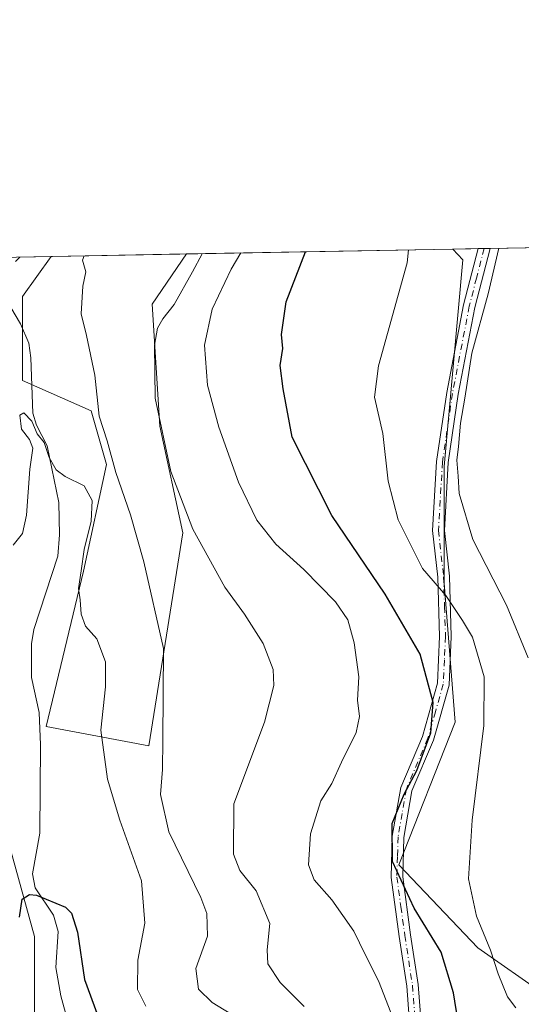
# Model space of a CAD drawing. Units: metres. Extents: x 623583 to 627019, y 4780450 to 4782826.
# Drawn here: x 624203 to 624310, y 4782614 to 4782826 of the extents above; entities that cross this region are included whole.
import ezdxf

# ---------------------------------------------------------------- set-up
doc = ezdxf.new("R2010")
doc.units = ezdxf.units.M
doc.header["$MEASUREMENT"] = 0
doc.linetypes.add('DGN Style 4', pattern=[2.6384748266838614, 1.318413404963828, -0.6592067024819142, 0.001648016756204785, -0.6592067024819142])
for name, color, linetype, lineweight in [('Arbolado forestal CxS', 92, 'Continuous', 0), ('Camino Cxs', 7, 'Continuous', 0), ('Camino eje', 30, 'DGN Style 4', 13), ('Comarca CxS', 21, 'Continuous', 0), ('Comunidad Autónoma CxS', 142, 'Continuous', 0), ('Corriente natural lineal', 142, 'Continuous', 13), ('Curva de nivel maestra', 30, 'Continuous', 30), ('Curva de nivel normal', 30, 'Continuous', 0), ('Municipio CxS', 4, 'Continuous', 0), ('Pastizal CxS', 92, 'Continuous', 0), ('Prado CxS', 92, 'Continuous', 0), ('Provincia CxS', 1, 'Continuous', 0)]:
    doc.layers.add(name, color=color, linetype=linetype, lineweight=lineweight)

# ---------------------------------------------------------------- blocks, each defined once
blk = doc.blocks.new('*U10')
at = {"layer": 'Pastizal CxS', "color": 92, "linetype": 'Continuous', "lineweight": 0}
for points in [[(624399.9321, 4782692.521700001, 342.4793999999966), (624375.4024999999, 4782674.534299999, 338.991599999994), (624350.8711000001, 4782676.169399999, 341.0840000000026), (624349.3148999996, 4782675.391200001, 340.8353000000061), (624344.5105, 4782672.988800001, 340.0476999999955), (624335.3287000004, 4782668.397600001, 338.8990999999951), (624321.4353, 4782661.4507, 336.699099999998), (624315.3326000003, 4782616.278899999, 331.476999999999), (624300.8359000003, 4782626.4805, 328.1800999999978), (624283.9080999997, 4782644.2139, 325.1793999999936), (624295.9996999997, 4782674.8443, 326.2782000000007), (624293.5811000001, 4782704.6687, 330.6915000000009), (624293.5811000001, 4782729.6567, 333.5776000000042), (624297.6113, 4782773.9901, 332.2220999999991), (624295.4556, 4782776.308700001, 331.647299999997), (624481.6286000004, 4782779.734800001, 331.4818999999989), (624481.0582999998, 4782768.3281, 330.6763999999966), (624476.2346000001, 4782750.410900001, 332.3582000000025), (624475.8060999997, 4782734.127699999, 332.5578999999998), (624465.3457000004, 4782733.4057, 336.1013999999996), (624457.1687000003, 4782721.959200001, 338.2838000000047), (624426.0981000002, 4782708.875700001, 342.3914999999979)], [(624237.5087000001, 4782715.4243, 314.2358999999997), (624230.2282999996, 4782669.786699999, 308.3313000000053), (624208.1772999996, 4782673.9213, 301.3769999999931), (624216.2493000004, 4782707.247099999, 304.9640999999974), (624221.1555000005, 4782730.1425, 309.1745999999985), (624217.8838999998, 4782741.589500001, 310.0589000000036), (624203.1661, 4782748.1315, 306.5378999999957), (624203.1661, 4782766.1195, 307.7614999999932), (624209.3121999997, 4782774.7235, 308.2632000000012), (624238.3123000005, 4782775.257099999, 312.9688000000024), (624230.9675000003, 4782764.4849, 313.1649000000034), (624232.6023000004, 4782738.319499999, 314.9691000000021)]]:
    blk.add_polyline3d(points, close=True, dxfattribs=at)
blk = doc.blocks.new('*U16')
at = {"layer": 'Prado CxS', "color": 92, "linetype": 'Continuous', "lineweight": 0}
blk.add_polyline3d([(623668.5425000006, 4782764.772, 321.6181999999972), (624175.7814999997, 4782774.1064, 320.0994000000064), (624172.0953000003, 4782766.1196, 320.050900000002), (624177.0011, 4782733.412900001, 316.9587000000029), (624178.3142999997, 4782665.1709, 315.4444999999978), (624185.5690000001, 4782661.946799999, 312.2216999999946), (624197.6596999997, 4782657.9166, 305.7810999999929), (624205.7203000003, 4782628.8981, 299.7773000000016), (624205.7203000003, 4782603.1041, 298.0629000000045), (624205.7203000003, 4782580.534299999, 296.4493999999977), (624209.7512999997, 4782559.5768, 295.4091000000044), (624224.2598000001, 4782555.546599999, 295.8102999999974), (624235.6196, 4782558.855000001, 297.3271999999997), (624244.0656000003, 4782545.657500001, 298.4360000000015), (624265.9017000003, 4782528.230900001, 305.2933000000049), (624279.4989, 4782510.036699999, 309.5895000000019), (624285.5308999997, 4782488.547499999, 309.8706999999995), (624280.0950999996, 4782470.047700001, 306.5895000000019), (624265.0383000001, 4782458.3782, 303.0166000000027), (624263.9495999999, 4782446.296700001, 300.5843000000023)], dxfattribs=at)

msp = doc.modelspace()

# ---------------------------------------------------------------- linework, layer by layer
at = {"layer": 'Arbolado forestal CxS', "color": 92, "linetype": 'Continuous', "lineweight": 0, "extrusion": (-0.3105952232454146, -0.005715829601259783, 0.9505250846711518), "elevation": -220925.4817267378, "flags": 128}
msp.add_lwpolyline([(-4770479.782115148, 676998.7505528312), (-4770479.782115148, 677058.878450883)], dxfattribs=at)
at = {"layer": 'Arbolado forestal CxS', "color": 92, "linetype": 'Continuous', "lineweight": 0, "extrusion": (0.04632540534178853, 0.0008525268189051396, 0.9989260383121177), "elevation": 33302.125258765, "flags": 128}
msp.add_lwpolyline([(4770479.651757868, -711320.3329432451), (4770479.651757868, -711327.1228836309)], dxfattribs=at)
at = {"layer": 'Arbolado forestal CxS', "color": 92, "linetype": 'Continuous', "lineweight": 0}
for points in [[(624175.7814999997, 4782774.1064, 320.0994000000064), (624209.3121999997, 4782774.7235, 308.2632000000012), (624203.1661, 4782766.1195, 307.7614999999932), (624203.1661, 4782748.1315, 306.5378999999957), (624217.8838999998, 4782741.589500001, 310.0589000000036), (624221.1555000005, 4782730.1425, 309.1745999999985), (624216.2493000004, 4782707.247099999, 304.9640999999974), (624208.1772999996, 4782673.9213, 301.3769999999931), (624230.2282999996, 4782669.786699999, 308.3313000000053), (624237.5087000001, 4782715.4243, 314.2358999999997), (624232.6023000004, 4782738.319499999, 314.9691000000021), (624230.9675000003, 4782764.4849, 313.1649000000034), (624238.3123000005, 4782775.257099999, 312.9688000000024), (624295.4556, 4782776.308700001, 331.647299999997), (624297.6113, 4782773.9901, 332.2220999999991), (624293.5811000001, 4782729.6567, 333.5776000000042), (624293.5811000001, 4782704.6687, 330.6915000000009), (624295.9996999997, 4782674.8443, 326.2782000000007), (624283.9080999997, 4782644.2139, 325.1793999999936), (624300.8359000003, 4782626.4805, 328.1800999999978), (624315.3326000003, 4782616.278899999, 331.476999999999), (624313.2604, 4782600.942700001, 327.0852000000014)], [(624295.4555000003, 4782776.308800001, 331.647299999997), (624297.6113, 4782773.9901, 332.2220999999991), (624293.5811000001, 4782729.6567, 333.5776000000042), (624293.5811000001, 4782704.6687, 330.6915000000009), (624295.9996999997, 4782674.8443, 326.2782000000007), (624283.9080999997, 4782644.2139, 325.1793999999936), (624300.8359000003, 4782626.4805, 328.1800999999978), (624315.3326000003, 4782616.278899999, 331.476999999999)], [(624175.7814999997, 4782774.106500001, 320.0994000000064), (624172.0953000003, 4782766.1196, 320.050900000002), (624177.0011, 4782733.412900001, 316.9587000000029), (624178.3142999997, 4782665.1709, 315.4444999999978), (624185.5690000001, 4782661.946799999, 312.2216999999946), (624197.6596999997, 4782657.9166, 305.7810999999929), (624205.7203000003, 4782628.8981, 299.7773000000016), (624205.7203000003, 4782603.1041, 298.0629000000045), (624205.7203000003, 4782580.534299999, 296.4493999999977), (624209.7512999997, 4782559.5768, 295.4091000000044), (624224.2598000001, 4782555.546599999, 295.8102999999974), (624235.6196, 4782558.855000001, 297.3271999999997), (624244.0656000003, 4782545.657500001, 298.4360000000015), (624265.9017000003, 4782528.230900001, 305.2933000000049), (624279.4989, 4782510.036699999, 309.5895000000019), (624285.5308999997, 4782488.547499999, 309.8706999999995), (624280.0950999996, 4782470.047700001, 306.5895000000019), (624265.0383000001, 4782458.3782, 303.0166000000027), (624263.9495999999, 4782446.296700001, 300.5843000000023)], [(624209.3121999997, 4782774.7236, 308.2632000000012), (624203.1661, 4782766.1195, 307.7614999999932), (624203.1661, 4782748.1315, 306.5378999999957), (624217.8838999998, 4782741.589500001, 310.0589000000036), (624221.1555000005, 4782730.1425, 309.1745999999985), (624216.2493000004, 4782707.247099999, 304.9640999999974), (624208.1772999996, 4782673.9213, 301.3769999999931), (624230.2282999996, 4782669.786699999, 308.3313000000053), (624237.5087000001, 4782715.4243, 314.2358999999997), (624232.6023000004, 4782738.319499999, 314.9691000000021), (624230.9675000003, 4782764.4849, 313.1649000000034), (624238.3124000002, 4782775.257300001, 312.9688000000024)], [(624263.9495999999, 4782446.296700001, 300.5843000000023), (624265.0383000001, 4782458.3782, 303.0166000000027), (624280.0950999996, 4782470.047700001, 306.5895000000019), (624285.5308999997, 4782488.547499999, 309.8706999999995), (624279.4989, 4782510.036699999, 309.5895000000019), (624265.9017000003, 4782528.230900001, 305.2933000000049), (624244.0656000003, 4782545.657500001, 298.4360000000015), (624235.6196, 4782558.855000001, 297.3271999999997), (624224.2598000001, 4782555.546599999, 295.8102999999974), (624209.7512999997, 4782559.5768, 295.4091000000044), (624205.7203000003, 4782580.534299999, 296.4493999999977), (624205.7203000003, 4782603.1041, 298.0629000000045), (624205.7203000003, 4782628.8981, 299.7773000000016), (624197.6596999997, 4782657.9166, 305.7810999999929)]]:
    msp.add_polyline3d(points, dxfattribs=at)
at = {"layer": 'Camino Cxs', "color": 7, "linetype": 'Continuous', "lineweight": 0, "extrusion": (0.5280065357716025, 0.009689124935077518, 0.8491850322753364), "elevation": 376264.8372686275, "flags": 128}
msp.add_lwpolyline([(4770517.108475244, -604394.890246659), (4770517.108475244, -604397.9518145397)], dxfattribs=at)
at = {"layer": 'Camino Cxs', "color": 7, "linetype": 'Continuous', "lineweight": 0}
for points in [[(624286.4600999998, 4782606.590100001, 336.046199999997), (624285.5701000001, 4782618.2601, 338.6560999999929), (624283.9301000005, 4782628.9101, 340.2474999999977), (624282.2200999996, 4782641.530099999, 337.5087000000058), (624282.4700999996, 4782650.370100001, 340.8439999999973), (624284.2901, 4782660.860099999, 345.5837999999931), (624288.9501, 4782671.800100001, 346.6432999999961), (624292.1801000005, 4782683.200099999, 345.5519000000059), (624292.6401000004, 4782693.2301, 347.6845999999932), (624292.2401000002, 4782705.950099999, 346.4475999999996), (624291.1401000004, 4782715.920100001, 348.8065999999963), (624292.0000999998, 4782730.7601, 346.9011000000028), (624294.1601, 4782745.5701, 343.3166999999958), (624297.7801000001, 4782764.340100001, 341.4251999999979), (624300.8898, 4782776.4091, 340.2899000000034), (624303.4891999997, 4782776.456499999, 338.6729999999953), (624300.2200999996, 4782763.790100001, 339.3543999999966), (624296.6300999997, 4782745.1601, 342.9205999999977), (624294.4901000002, 4782730.5101, 344.7234000000026), (624293.6501000002, 4782715.9901, 347.4165999999968), (624294.7401000002, 4782706.130100001, 343.5081000000064), (624295.1401000004, 4782693.220100001, 345.7695999999996), (624294.6700999998, 4782682.800100001, 342.2792999999947), (624291.3101000005, 4782670.970100001, 346.5083000000013), (624286.7001, 4782660.1501, 345.4005999999936), (624284.9700999996, 4782650.120100001, 339.626099999994), (624284.7200999996, 4782641.6601, 336.6665000000066), (624286.4101, 4782629.2601, 339.3415999999997), (624288.0601000005, 4782618.550100001, 337.5910000000004), (624288.9501, 4782606.720100001, 336.4385000000038)], [(624286.6801000005, 4782474.4001, 322.2504000000045), (624285.9700999996, 4782496.9301, 326.4857000000048), (624285.6801000005, 4782514.5001, 323.6566000000021), (624286.1801000005, 4782532.0701, 331.7081999999937), (624286.5000999998, 4782546.9801, 336.8901000000042), (624286.1101000002, 4782567.6501, 339.9456000000064), (624287.0000999998, 4782589.4001, 340.4667000000045), (624286.6801000005, 4782599.550100001, 339.3623999999982), (624286.4600999998, 4782606.590100001, 336.046199999997), (624285.5701000001, 4782618.2601, 338.6560999999929), (624283.9301000005, 4782628.9101, 340.2474999999977), (624282.2200999996, 4782641.530099999, 337.5087000000058), (624282.4700999996, 4782650.370100001, 340.8439999999973), (624284.2901, 4782660.860099999, 345.5837999999931), (624288.9501, 4782671.800100001, 346.6432999999961), (624292.1801000005, 4782683.200099999, 345.5519000000059), (624292.6401000004, 4782693.2301, 347.6845999999932), (624292.2401000002, 4782705.950099999, 346.4475999999996), (624291.1401000004, 4782715.920100001, 348.8065999999963), (624292.0000999998, 4782730.7601, 346.9011000000028), (624294.1601, 4782745.5701, 343.3166999999958), (624297.7801000001, 4782764.340100001, 341.4251999999979), (624300.8898, 4782776.4088, 340.2897999999986)], [(624303.4891999997, 4782776.456499999, 338.6729999999953), (624300.2200999996, 4782763.790100001, 339.3543999999966), (624296.6300999997, 4782745.1601, 342.9205999999977), (624294.4901000002, 4782730.5101, 344.7234000000026), (624293.6501000002, 4782715.9901, 347.4165999999968), (624294.7401000002, 4782706.130100001, 343.5081000000064), (624295.1401000004, 4782693.220100001, 345.7695999999996), (624294.6700999998, 4782682.800100001, 342.2792999999947), (624291.3101000005, 4782670.970100001, 346.5083000000013), (624286.7001, 4782660.1501, 345.4005999999936), (624284.9700999996, 4782650.120100001, 339.626099999994), (624284.7200999996, 4782641.6601, 336.6665000000066), (624286.4101, 4782629.2601, 339.3415999999997), (624288.0601000005, 4782618.550100001, 337.5910000000004), (624288.9501, 4782606.720100001, 336.4385000000038), (624289.5000999998, 4782589.390100001, 340.0335000000051), (624288.6101000002, 4782567.630100001, 340.1567000000068), (624289.0000999998, 4782546.970100001, 337.0017999999982), (624288.6801000005, 4782532.0101, 330.803899999999), (624288.1801000005, 4782514.4801, 324.2030999999988), (624288.4700999996, 4782496.9901, 325.9370000000054), (624288.9301000005, 4782482.2601, 321.8809999999939)]]:
    msp.add_polyline3d(points, dxfattribs=at)
at = {"layer": 'Camino eje', "color": 30, "linetype": 'DGN Style 4', "lineweight": 13}
msp.add_polyline3d([(624302.1895000003, 4782776.432600001, 339.436600000001), (624300.5551000005, 4782770.100099999, 339.4293000000035), (624299.0000999998, 4782764.065099999, 340.3801999999997), (624295.3951000003, 4782745.3651, 343.1621000000014), (624293.2451, 4782730.6351, 346.1763999999966), (624292.3951000003, 4782715.9551, 349.0439000000042), (624293.4901000002, 4782706.040100001, 345.1242000000057), (624293.6901000004, 4782699.585100001, 346.0095000000001), (624293.8901000004, 4782693.225099999, 346.7268999999943), (624293.6601, 4782688.210100001, 346.1496999999945), (624293.4250999996, 4782683.0001, 344.1205000000046), (624291.7451, 4782677.085100001, 346.1319999999978), (624290.1300999997, 4782671.3851, 346.6184999999969), (624285.4951, 4782660.505100001, 345.5124000000069), (624284.5850999998, 4782655.2601, 343.3218000000052), (624283.7200999996, 4782650.245100001, 340.2617999999929), (624283.5950999996, 4782646.015100001, 337.9428999999946), (624283.4700999996, 4782641.595100001, 337.1181999999972), (624284.3251, 4782635.2851, 338.4557000000059), (624285.1700999998, 4782629.085100001, 339.8004999999976), (624286.8151000004, 4782618.405099999, 338.1735000000044), (624287.2600999996, 4782612.4901, 332.7706000000035)], dxfattribs=at)
at = {"layer": 'Comarca CxS', "color": 21, "linetype": 'Continuous', "lineweight": 0, "flags": 128}
msp.add_lwpolyline([(627012.2300009769, 4780511.899982167), (623625.1400009498, 4780449.589982165), (623583.1200009505, 4782763.199982142), (625881.9604000011, 4782805.5044), (626204.1734999988, 4782811.434), (626240.0787999993, 4782812.094699999), (626255.9921999996, 4782812.387499999), (626464.9464000004, 4782816.2328), (626584.2452000002, 4782818.428200001), (626670.0268, 4782820.006800001), (626746.1256999993, 4782821.407199999), (626778.298700001, 4782821.9993), (626886.4809999998, 4782823.990100001), (626921.1870000004, 4782824.628699999), (626964.2301000005, 4782825.420799999), (626969.0800009767, 4782825.509982142)], close=True, dxfattribs=at)
at = {"layer": 'Comunidad Autónoma CxS', "color": 142, "linetype": 'Continuous', "lineweight": 0, "flags": 128}
msp.add_lwpolyline([(627012.2300009769, 4780511.899982167), (623625.1400009498, 4780449.589982165), (623583.1200009505, 4782763.199982142), (625881.9604000011, 4782805.5044), (626204.1734999988, 4782811.434), (626240.0787999993, 4782812.094699999), (626255.9921999996, 4782812.387499999), (626464.9464000004, 4782816.2328), (626584.2452000002, 4782818.428200001), (626670.0268, 4782820.006800001), (626746.1256999993, 4782821.407199999), (626778.298700001, 4782821.9993), (626886.4809999998, 4782823.990100001), (626921.1870000004, 4782824.628699999), (626964.2301000005, 4782825.420799999), (626969.0800009767, 4782825.509982142)], close=True, dxfattribs=at)
at = {"layer": 'Corriente natural lineal', "color": 142, "linetype": 'Continuous', "lineweight": 13}
for points in [[(624202.5306000002, 4782774.5987, 308.5777999999991), (624201.6067000005, 4782773.6556, 308.4530999999988)], [(624199.6793999998, 4782765.359099999, 307.4425000000047), (624202.6906000003, 4782760.2611, 307.5320999999968), (624204.4813000001, 4782756.142300001, 307.9297999999981), (624204.9129999997, 4782752.976, 307.8822999999975), (624205.3180000001, 4782741.132200001, 305.7644), (624206.1299999999, 4782738.5251, 305.4094999999944), (624208.4039000003, 4782734.0845, 304.9793999999966), (624210.9072000004, 4782721.934900001, 304.1132999999973), (624211.0574000003, 4782715.0066, 303.8119000000006), (624210.7062999997, 4782710.4727, 303.276199999993), (624205.5648999996, 4782694.749600001, 302.7010000000009), (624205.0657000003, 4782691.6171, 302.695000000007), (624205.091, 4782684.4055, 302.6447000000044), (624206.7270000001, 4782676.8959, 301.7771999999969), (624207.0257000001, 4782670.009600001, 300.9499999999971), (624206.8641999997, 4782651.0164, 300.3686000000016), (624205.3062000005, 4782642.297, 301.1491999999998), (624205.8203999996, 4782639.319800001, 300.6848999999929), (624209.7794000005, 4782633.4341, 299.8610999999946), (624210.7658000002, 4782629.9464, 299.4875000000029), (624210.3192999996, 4782622.2566, 298.6809000000067), (624211.3772999998, 4782616.161699999, 298.3898999999947), (624212.7763, 4782610.9001, 298.1839999999939)]]:
    msp.add_polyline3d(points, dxfattribs=at)
at = {"layer": 'Curva de nivel maestra', "color": 30, "linetype": 'Continuous', "lineweight": 30, "flags": 128}
for points, elevation in [([(624296.5599999997, 4782611.020099999), (624295.6299999999, 4782616.8101), (624292.9500000002, 4782625.5001), (624287.1699999999, 4782634.9801), (624282.54, 4782644.960100001), (624282.4600000001, 4782653.110099999), (624285.0099999999, 4782659.390100001), (624287.7800000003, 4782664.470100001), (624290.7400000002, 4782672.5601), (624291.2199999997, 4782679.0701), (624288.4900000002, 4782689.440099999), (624280.9800000006, 4782702.3101), (624269.5, 4782719.200099999), (624261.0199999996, 4782735.9801), (624259.0899999999, 4782746.350099999), (624258.4299999997, 4782751.350099999), (624259.0199999996, 4782755.020099999), (624258.7199999997, 4782758.020099999), (624259.6799999997, 4782765.020099999), (624263.8766999999, 4782775.727600001)], 325.0000000000001), ([(624202.4600000001, 4782633.0101), (624203.0899999999, 4782636.860099999), (624204.6500000004, 4782637.880100001), (624206.1200000001, 4782637.770099999), (624212.3399999999, 4782635.1801), (624213.6399999997, 4782633.860099999), (624214.9600000001, 4782629.790100001), (624216.4600000001, 4782619.6801), (624219.3200000003, 4782611.870100001)], 300)]:
    msp.add_lwpolyline(points, dxfattribs=dict(at, elevation=elevation))
at = {"layer": 'Curva de nivel normal', "color": 30, "linetype": 'Continuous', "lineweight": 0, "flags": 128}
for points, elevation in [([(624285.9792, 4782776.134299999), (624285.6600000003, 4782773.350000001), (624279.54, 4782751.289999999), (624278.6900000004, 4782744.57), (624280.4299999997, 4782736.730000001), (624281.5599999997, 4782726.529999999), (624283.7699999996, 4782718.210000001), (624288.9500000002, 4782707.779999999), (624293.9500000002, 4782701.99), (624297.5300000003, 4782696.619999999), (624299.7199999997, 4782693.060000001), (624302.1600000003, 4782684.57), (624302.1200000001, 4782674.16), (624299.5899999999, 4782653.859999999), (624298.8499999996, 4782641.24), (624300.5199999996, 4782633.230000001), (624303.5700000003, 4782625.970000001), (624305.1699999999, 4782620.850000001), (624307.2000000002, 4782615.970000001), (624309.0099999999, 4782613.560000001)], 330), ([(624305.3125999998, 4782776.4901), (624303.0300000003, 4782766.720000001), (624299.5700000003, 4782754.02), (624298.0300000003, 4782744.33), (624297.1500000004, 4782738.949999999), (624296.7000000002, 4782734), (624296.3099999997, 4782731.02), (624296.6500000004, 4782727.59), (624296.8099999997, 4782723.92), (624299.7599999999, 4782713.99), (624307.0099999999, 4782699.960000001), (624311.6200000001, 4782688.640000001)], 335), ([(624216.3432, 4782774.852800001), (624216.0300000003, 4782773.930000001), (624216.7000000002, 4782771.439999999), (624216.0999999996, 4782768.390000001), (624215.6900000004, 4782762.439999999), (624216.8600000005, 4782757.779999999), (624218.6600000003, 4782749.300000001), (624219.5700000003, 4782740.480000001), (624221.3099999997, 4782735.210000001), (624223.1500000004, 4782728.380000001), (624226.2800000003, 4782719.300000001), (624229.1500000004, 4782709.27), (624233.4199999999, 4782690.680000001), (624233.2800000003, 4782671.02), (624233.2000000002, 4782664.680000001), (624232.7100000001, 4782659.350000001), (624234.5499999998, 4782651.32), (624241.4100000003, 4782637.24), (624242.7000000002, 4782633.83), (624242.8200000003, 4782628.980000001), (624240.3499999996, 4782622.01), (624240.8700000001, 4782617.600000001), (624243.8099999997, 4782614.730000001), (624249.3099999997, 4782611.390000001)], 310), ([(624241.7166999998, 4782775.319700001), (624239.5999999996, 4782771.41), (624235.7100000001, 4782764.460000001), (624233.2300000006, 4782761.350000001), (624232.0999999996, 4782759.350000001), (624231.4500000002, 4782755.680000001), (624231.6299999999, 4782744.34), (624234.9900000002, 4782728.609999999), (624239.6500000004, 4782716.210000001), (624246.5700000003, 4782703.800000001), (624250.7800000003, 4782698.01), (624254.8099999997, 4782691.710000001), (624256.9400000004, 4782686.140000001), (624257.0899999999, 4782682.710000001), (624255.0300000003, 4782674.850000001), (624248.4600000001, 4782657.350000001), (624248.4000000004, 4782646.52), (624249.7400000002, 4782643.01), (624253.2400000002, 4782638.67), (624256.1799999997, 4782631.67), (624255.6399999997, 4782626.01), (624255.79, 4782623.01), (624258.4400000004, 4782619.01), (624263.5599999997, 4782613.880000001)], 315), ([(624282.1399999997, 4782612.600000001), (624279.5199999996, 4782619.34), (624276.6299999999, 4782625.01), (624274.2599999999, 4782630.02), (624269.4900000002, 4782636.710000001), (624265.7300000006, 4782641.02), (624264.5, 4782644.25), (624264.9400000004, 4782650.9), (624267.1299999999, 4782657.99), (624269.54, 4782661.67), (624271.5999999996, 4782666.279999999), (624274.7000000002, 4782672.66), (624275.4199999999, 4782676.060000001), (624274.9800000006, 4782679.529999999), (624275.2800000003, 4782684.59), (624274.2800000003, 4782691.84), (624272.9100000003, 4782696.810000001), (624270.2699999996, 4782700.640000001), (624263.5, 4782707.600000001), (624257.5, 4782713), (624253.3899999997, 4782718.15), (624249.4699999997, 4782726.350000001), (624245.2800000003, 4782738.09), (624242.8600000005, 4782747.09), (624242.1799999997, 4782755.689999999), (624243.8399999999, 4782763.460000001), (624247.8899999997, 4782772.02), (624250.0022, 4782775.472200001)], 320.0000000000001), ([(624229.6100000005, 4782613.92), (624227.8300000001, 4782617.5), (624227.8799999999, 4782623.779999999), (624229.4000000004, 4782631.77), (624228.6699999999, 4782640.800000001), (624224.0099999999, 4782653.800000001), (624221.3700000001, 4782662.600000001), (624219.9199999999, 4782673.119999999), (624220.9699999997, 4782682.390000001), (624220.9400000004, 4782687.800000001), (624219.0599999997, 4782692.710000001), (624216.6799999997, 4782695.430000001), (624215.7199999997, 4782698), (624215.4900000002, 4782701.050000001), (624215.1600000003, 4782703.51), (624215.75, 4782707.310000001), (624216.3399999999, 4782711.869999999), (624217.8700000001, 4782717.960000001), (624218.0700000003, 4782722.369999999), (624216.3700000001, 4782725.539999999), (624212.2599999999, 4782727.560000001), (624210.3600000005, 4782729), (624208.8600000005, 4782731.58), (624207.7599999999, 4782734.84), (624206.2800000003, 4782736.710000001), (624205.1500000004, 4782739.4), (624203.4000000004, 4782741.17), (624202.5899999999, 4782740.710000001), (624202.9299999997, 4782737.680000001), (624204.6699999999, 4782735.439999999), (624205.3600000005, 4782733.619999999), (624204.6799999997, 4782729.100000001), (624203.9699999997, 4782719.27), (624203.1200000001, 4782715.310000001), (624201.1200000001, 4782712.84)], 305)]:
    msp.add_lwpolyline(points, dxfattribs=dict(at, elevation=elevation))
at = {"layer": 'Municipio CxS', "color": 4, "linetype": 'Continuous', "lineweight": 0, "flags": 128}
msp.add_lwpolyline([(627012.2300009769, 4780511.899982167), (623625.1400009498, 4780449.589982165), (623583.1200009505, 4782763.199982142), (625881.9604000011, 4782805.5044), (626204.1734999988, 4782811.434), (626240.0787999993, 4782812.094699999), (626255.9921999996, 4782812.387499999), (626464.9464000004, 4782816.2328), (626584.2452000002, 4782818.428200001), (626670.0268, 4782820.006800001), (626746.1256999993, 4782821.407199999), (626778.298700001, 4782821.9993), (626886.4809999998, 4782823.990100001), (626921.1870000004, 4782824.628699999), (626964.2301000005, 4782825.420799999), (626969.0800009767, 4782825.509982142)], close=True, dxfattribs=at)
at = {"layer": 'Pastizal CxS', "color": 92, "linetype": 'Continuous', "lineweight": 0, "extrusion": (-0.04708035743315098, -0.0008664000090487889, 0.9988907294068712), "elevation": -33202.75480737576, "flags": 128}
msp.add_lwpolyline([(-4770479.957176019, 711424.026994616), (-4770479.957176019, 711570.9551227276)], dxfattribs=at)
at = {"layer": 'Pastizal CxS', "color": 92, "linetype": 'Continuous', "lineweight": 0, "extrusion": (-0.2506184360655466, -0.004611873616457742, 0.9680749610055026), "elevation": -178196.4511497975, "flags": 128}
msp.add_lwpolyline([(-4770480.389056989, 689533.9203803213), (-4770480.389056989, 689539.5347389606)], dxfattribs=at)
at = {"layer": 'Pastizal CxS', "color": 92, "linetype": 'Continuous', "lineweight": 0, "extrusion": (-0.273185035191325, -0.005023947632708737, 0.9619483855684245), "elevation": -194257.697431476, "flags": 128}
msp.add_lwpolyline([(-4770488.717681081, 685130.0818193932), (-4770488.717681082, 685131.4330558673)], dxfattribs=at)
at = {"layer": 'Pastizal CxS', "color": 92, "linetype": 'Continuous', "lineweight": 0, "extrusion": (-0.3078380691235089, -0.005660354963262516, 0.9514219272121069), "elevation": -218938.966138543, "flags": 128}
msp.add_lwpolyline([(-4770490.732966986, 677633.8501560853), (-4770490.732966986, 677635.2165527116)], dxfattribs=at)
at = {"layer": 'Pastizal CxS', "color": 92, "linetype": 'Continuous', "lineweight": 0, "extrusion": (-0.1601098621697713, -0.002946563397918617, 0.9870948028432319), "elevation": -113730.5308632517, "flags": 128}
msp.add_lwpolyline([(-4770479.383764861, 702967.4462992676), (-4770479.383764861, 702996.830518943)], dxfattribs=at)
at = {"layer": 'Pastizal CxS', "color": 92, "linetype": 'Continuous', "lineweight": 0}
for points in [[(624295.4555000003, 4782776.308800001, 331.647299999997), (624297.6113, 4782773.9901, 332.2220999999991), (624293.5811000001, 4782729.6567, 333.5776000000042), (624293.5811000001, 4782704.6687, 330.6915000000009), (624295.9996999997, 4782674.8443, 326.2782000000007), (624283.9080999997, 4782644.2139, 325.1793999999936), (624300.8359000003, 4782626.4805, 328.1800999999978), (624315.3326000003, 4782616.278899999, 331.476999999999)], [(624209.3121999997, 4782774.7236, 308.2632000000012), (624203.1661, 4782766.1195, 307.7614999999932), (624203.1661, 4782748.1315, 306.5378999999957), (624217.8838999998, 4782741.589500001, 310.0589000000036), (624221.1555000005, 4782730.1425, 309.1745999999985), (624216.2493000004, 4782707.247099999, 304.9640999999974), (624208.1772999996, 4782673.9213, 301.3769999999931), (624230.2282999996, 4782669.786699999, 308.3313000000053), (624237.5087000001, 4782715.4243, 314.2358999999997), (624232.6023000004, 4782738.319499999, 314.9691000000021), (624230.9675000003, 4782764.4849, 313.1649000000034), (624238.3124000002, 4782775.257300001, 312.9688000000024)]]:
    msp.add_polyline3d(points, dxfattribs=at)
at = {"layer": 'Prado CxS', "color": 92, "linetype": 'Continuous', "lineweight": 0}
msp.add_polyline3d([(624175.7814999997, 4782774.106500001, 320.0994000000064), (624172.0953000003, 4782766.1196, 320.050900000002), (624177.0011, 4782733.412900001, 316.9587000000029), (624178.3142999997, 4782665.1709, 315.4444999999978), (624185.5690000001, 4782661.946799999, 312.2216999999946), (624197.6596999997, 4782657.9166, 305.7810999999929), (624205.7203000003, 4782628.8981, 299.7773000000016), (624205.7203000003, 4782603.1041, 298.0629000000045), (624205.7203000003, 4782580.534299999, 296.4493999999977), (624209.7512999997, 4782559.5768, 295.4091000000044), (624224.2598000001, 4782555.546599999, 295.8102999999974), (624235.6196, 4782558.855000001, 297.3271999999997), (624244.0656000003, 4782545.657500001, 298.4360000000015), (624265.9017000003, 4782528.230900001, 305.2933000000049), (624279.4989, 4782510.036699999, 309.5895000000019), (624285.5308999997, 4782488.547499999, 309.8706999999995), (624280.0950999996, 4782470.047700001, 306.5895000000019), (624265.0383000001, 4782458.3782, 303.0166000000027), (624263.9495999999, 4782446.296700001, 300.5843000000023)], dxfattribs=at)
at = {"layer": 'Provincia CxS', "color": 1, "linetype": 'Continuous', "lineweight": 0, "flags": 128}
msp.add_lwpolyline([(627012.2300009769, 4780511.899982167), (623625.1400009498, 4780449.589982165), (623583.1200009505, 4782763.199982142), (625881.9604000011, 4782805.5044), (626204.1734999988, 4782811.434), (626240.0787999993, 4782812.094699999), (626255.9921999996, 4782812.387499999), (626464.9464000004, 4782816.2328), (626584.2452000002, 4782818.428200001), (626670.0268, 4782820.006800001), (626746.1256999993, 4782821.407199999), (626778.298700001, 4782821.9993), (626886.4809999998, 4782823.990100001), (626921.1870000004, 4782824.628699999), (626964.2301000005, 4782825.420799999), (626969.0800009767, 4782825.509982142)], close=True, dxfattribs=at)

# ---------------------------------------------------------------- block references
at = {"layer": 'Pastizal CxS', "color": 92, "linetype": 'Continuous', "lineweight": 0}
msp.add_blockref('*U10', (0, 0), dxfattribs=at)
at = {"layer": 'Prado CxS', "color": 92, "linetype": 'Continuous', "lineweight": 0}
msp.add_blockref('*U16', (0, 0), dxfattribs=at)

doc.saveas('drawing.dxf')
